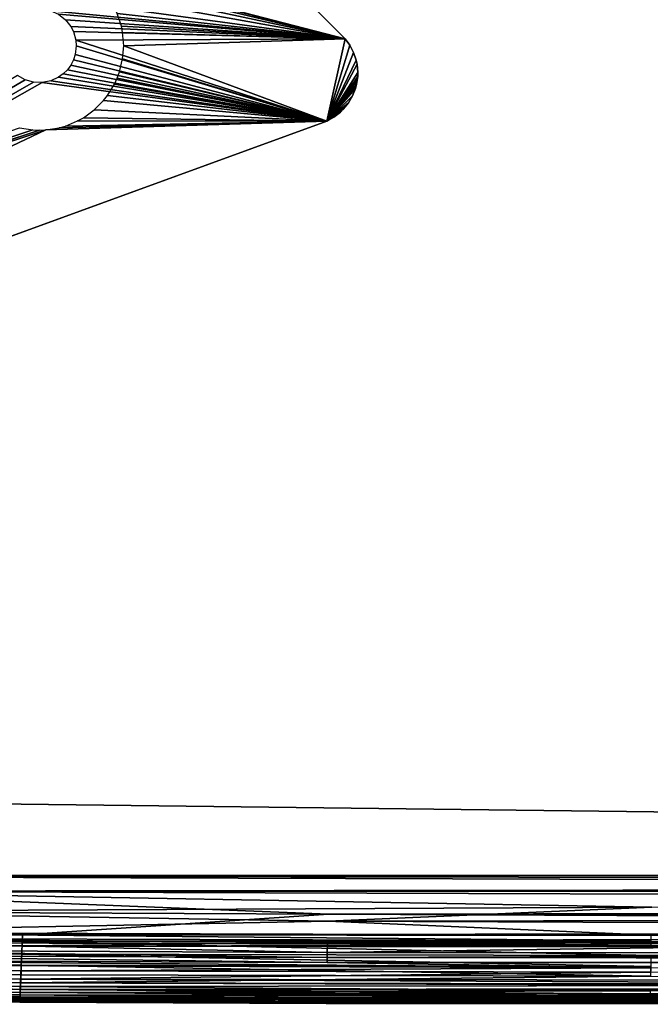
# Model space of a CAD drawing. Units: inches. Extents: x -17.9 to 17.5, y -24.8 to 26.5.
# Drawn here: x -9.8 to -7.5, y 0 to 3.7 of the extents above; entities that cross this region are included whole.
import ezdxf

# ---------------------------------------------------------------- set-up
doc = ezdxf.new("R2010")
doc.units = ezdxf.units.IN
doc.header["$MEASUREMENT"] = 0
doc.layers.add('SEAT-LEG', color=5, linetype='Continuous')
doc.layers.add('SEAT-SEAT', color=5, linetype='Continuous')

msp = doc.modelspace()

# ---------------------------------------------------------------- linework, layer by layer
at = {"layer": 'SEAT-LEG'}
for points in [[(-12.4873, 7.4453, 8.682), (-12.4873, 7.4453, 8.682), (-8.6344, 3.5924, 8.682), (-12.4873, 7.4453, 8.215)], [(-8.6344, 3.5924, 8.215), (-8.6344, 3.5924, 8.215), (-9.6437, 3.8538, 8.0634), (-12.4873, 7.4453, 8.215)], [(-12.4873, 7.4453, 8.215), (-12.4873, 7.4453, 8.215), (-8.6344, 3.5924, 8.682), (-8.6344, 3.5924, 8.215)], [(-9.6214, 3.8435, 8.0658), (-9.6214, 3.8435, 8.0658), (-9.6437, 3.8538, 8.0634), (-8.6344, 3.5924, 8.215)], [(-8.6344, 3.5924, 8.215), (-8.6344, 3.5924, 8.215), (-9.5798, 3.8181, 8.0691), (-9.6214, 3.8435, 8.0658)], [(-8.6344, 3.5924, 8.215), (-8.6344, 3.5924, 8.215), (-9.5426, 3.7864, 8.0702), (-9.5798, 3.8181, 8.0691)], [(-8.6344, 3.5924, 8.215), (-8.6344, 3.5924, 8.215), (-9.5109, 3.7492, 8.0691), (-9.5426, 3.7864, 8.0702)], [(-8.6344, 3.5924, 8.215), (-8.6344, 3.5924, 8.215), (-9.4855, 3.7076, 8.0658), (-9.5109, 3.7492, 8.0691)], [(-9.4752, 3.6854, 8.0634), (-9.4752, 3.6854, 8.0634), (-9.4855, 3.7076, 8.0658), (-8.6344, 3.5924, 8.215)], [(-8.6344, 3.5924, 8.215), (-8.6344, 3.5924, 8.215), (-9.4601, 3.639, 8.0571), (-9.4752, 3.6854, 8.0634)], [(-9.4554, 3.6149, 8.0532), (-9.4554, 3.6149, 8.0532), (-9.4601, 3.639, 8.0571), (-8.6344, 3.5924, 8.215)], [(-8.6344, 3.5924, 8.215), (-8.6344, 3.5924, 8.215), (-9.4515, 3.5663, 8.0441), (-9.4554, 3.6149, 8.0532)], [(-8.7016, 3.2887, 8.1398), (-8.7016, 3.2887, 8.1398), (-9.4554, 3.5176, 8.0334), (-9.4515, 3.5663, 8.0441)], [(-8.6344, 3.5924, 8.215), (-8.6344, 3.5924, 8.215), (-8.7016, 3.2887, 8.1398), (-9.4515, 3.5663, 8.0441)], [(-8.6344, 3.5924, 8.215), (-8.6344, 3.5924, 8.215), (-8.6167, 3.5682, 8.2137), (-8.7016, 3.2887, 8.1398)], [(-8.7016, 3.2887, 8.1398), (-8.7016, 3.2887, 8.1398), (-8.6167, 3.5682, 8.2137), (-8.6029, 3.5415, 8.2111)], [(-8.6167, 3.5682, 8.2137), (-8.6167, 3.5682, 8.2137), (-8.6344, 3.5924, 8.682), (-8.6167, 3.5682, 8.682)], [(-8.6344, 3.5924, 8.215), (-8.6344, 3.5924, 8.215), (-8.6344, 3.5924, 8.682), (-8.6167, 3.5682, 8.2137)], [(-8.6167, 3.5682, 8.2137), (-8.6167, 3.5682, 8.2137), (-8.6167, 3.5682, 8.682), (-8.6029, 3.5415, 8.2111)], [(-8.6029, 3.5415, 8.2111), (-8.6029, 3.5415, 8.2111), (-8.6167, 3.5682, 8.682), (-8.6029, 3.5415, 8.682)], [(-8.7016, 3.2887, 8.1398), (-8.7016, 3.2887, 8.1398), (-8.6029, 3.5415, 8.2111), (-8.5933, 3.513, 8.2073)], [(-8.5933, 3.513, 8.2073), (-8.5933, 3.513, 8.2073), (-8.6029, 3.5415, 8.682), (-8.5933, 3.513, 8.682)], [(-8.6029, 3.5415, 8.2111), (-8.6029, 3.5415, 8.2111), (-8.6029, 3.5415, 8.682), (-8.5933, 3.513, 8.2073)], [(-8.7016, 3.2887, 8.1398), (-8.7016, 3.2887, 8.1398), (-9.4667, 3.4701, 8.0215), (-9.4554, 3.5176, 8.0334)], [(-8.5933, 3.513, 8.2073), (-8.5933, 3.513, 8.2073), (-8.5902, 3.4984, 8.2049), (-8.7016, 3.2887, 8.1398)], [(-8.7016, 3.2887, 8.1398), (-8.7016, 3.2887, 8.1398), (-8.5902, 3.4984, 8.2049), (-8.5876, 3.4684, 8.1994)], [(-8.5933, 3.513, 8.2073), (-8.5933, 3.513, 8.2073), (-8.5933, 3.513, 8.682), (-8.5902, 3.4984, 8.682)], [(-8.5933, 3.513, 8.2073), (-8.5933, 3.513, 8.2073), (-8.5902, 3.4984, 8.682), (-8.5902, 3.4984, 8.2049)], [(-8.5876, 3.4684, 8.1994), (-8.5876, 3.4684, 8.1994), (-8.5902, 3.4984, 8.682), (-8.5876, 3.4684, 8.682)], [(-8.5902, 3.4984, 8.2049), (-8.5902, 3.4984, 8.2049), (-8.5902, 3.4984, 8.682), (-8.5876, 3.4684, 8.1994)], [(-9.4752, 3.4472, 8.0151), (-9.4752, 3.4472, 8.0151), (-9.4667, 3.4701, 8.0215), (-8.7016, 3.2887, 8.1398)], [(-8.5876, 3.4684, 8.1994), (-8.5876, 3.4684, 8.1994), (-8.588, 3.4535, 8.1963), (-8.7016, 3.2887, 8.1398)], [(-8.7016, 3.2887, 8.1398), (-8.7016, 3.2887, 8.1398), (-8.588, 3.4535, 8.1963), (-8.5921, 3.4238, 8.1894)], [(-8.588, 3.4535, 8.1963), (-8.588, 3.4535, 8.1963), (-8.5895, 3.4385, 8.682), (-8.5921, 3.4238, 8.1894)], [(-8.588, 3.4535, 8.1963), (-8.588, 3.4535, 8.1963), (-8.5876, 3.4684, 8.682), (-8.5895, 3.4385, 8.682)], [(-8.5876, 3.4684, 8.1994), (-8.5876, 3.4684, 8.1994), (-8.5876, 3.4684, 8.682), (-8.588, 3.4535, 8.1963)], [(-8.7016, 3.2887, 8.1398), (-8.7016, 3.2887, 8.1398), (-9.5109, 3.3834, 7.9949), (-9.4854, 3.425, 8.0085)], [(-8.7016, 3.2887, 8.1398), (-8.7016, 3.2887, 8.1398), (-9.4854, 3.425, 8.0085), (-9.4752, 3.4472, 8.0151)], [(-8.5921, 3.4238, 8.1894), (-8.5921, 3.4238, 8.1894), (-8.596, 3.4092, 8.1857), (-8.7016, 3.2887, 8.1398)], [(-8.5921, 3.4238, 8.1894), (-8.5921, 3.4238, 8.1894), (-8.5895, 3.4385, 8.682), (-8.596, 3.4092, 8.682)], [(-8.5921, 3.4238, 8.1894), (-8.5921, 3.4238, 8.1894), (-8.596, 3.4092, 8.682), (-8.596, 3.4092, 8.1857)], [(-8.7016, 3.2887, 8.1398), (-8.7016, 3.2887, 8.1398), (-9.5261, 3.3642, 7.988), (-9.5109, 3.3834, 7.9949)], [(-8.7016, 3.2887, 8.1398), (-8.7016, 3.2887, 8.1398), (-8.596, 3.4092, 8.1857), (-8.6069, 3.3813, 8.1778)], [(-8.6069, 3.3813, 8.1778), (-8.6069, 3.3813, 8.1778), (-8.622, 3.3554, 8.1695), (-8.7016, 3.2887, 8.1398)], [(-8.622, 3.3554, 8.1695), (-8.622, 3.3554, 8.1695), (-8.6069, 3.3813, 8.682), (-8.622, 3.3554, 8.682)], [(-8.6069, 3.3813, 8.1778), (-8.6069, 3.3813, 8.1778), (-8.6069, 3.3813, 8.682), (-8.622, 3.3554, 8.1695)], [(-8.596, 3.4092, 8.1857), (-8.596, 3.4092, 8.1857), (-8.596, 3.4092, 8.682), (-8.6069, 3.3813, 8.1778)], [(-8.6069, 3.3813, 8.1778), (-8.6069, 3.3813, 8.1778), (-8.596, 3.4092, 8.682), (-8.6069, 3.3813, 8.682)], [(-8.7016, 3.2887, 8.1398), (-8.7016, 3.2887, 8.1398), (-9.5605, 3.3296, 7.974), (-9.5261, 3.3642, 7.988)], [(-8.7016, 3.2887, 8.1398), (-8.7016, 3.2887, 8.1398), (-8.622, 3.3554, 8.1695), (-8.641, 3.332, 8.1609)], [(-8.641, 3.332, 8.1609), (-8.641, 3.332, 8.1609), (-8.622, 3.3554, 8.682), (-8.641, 3.332, 8.682)], [(-8.622, 3.3554, 8.1695), (-8.622, 3.3554, 8.1695), (-8.622, 3.3554, 8.682), (-8.641, 3.332, 8.1609)], [(-8.7016, 3.2887, 8.1398), (-8.7016, 3.2887, 8.1398), (-9.6001, 3.3009, 7.9601), (-9.5605, 3.3296, 7.974)], [(-8.7016, 3.2887, 8.1398), (-8.7016, 3.2887, 8.1398), (-8.641, 3.332, 8.1609), (-8.6517, 3.3215, 8.1566)], [(-8.7016, 3.2887, 8.1398), (-8.7016, 3.2887, 8.1398), (-8.6517, 3.3215, 8.1566), (-8.6754, 3.3032, 8.1481)], [(-8.6517, 3.3215, 8.1566), (-8.6517, 3.3215, 8.1566), (-8.6517, 3.3215, 8.682), (-8.6754, 3.3032, 8.1481)], [(-8.6754, 3.3032, 8.1481), (-8.6754, 3.3032, 8.1481), (-8.6517, 3.3215, 8.682), (-8.6754, 3.3032, 8.682)], [(-8.641, 3.332, 8.1609), (-8.641, 3.332, 8.1609), (-8.6517, 3.3215, 8.682), (-8.6517, 3.3215, 8.1566)], [(-8.641, 3.332, 8.1609), (-8.641, 3.332, 8.1609), (-8.641, 3.332, 8.682), (-8.6517, 3.3215, 8.682)], [(-12.8543, 1.7767, 6.9913), (-12.8543, 1.7767, 6.9913), (-8.7016, 3.2887, 8.1398), (-12.3491, 1.9606, 8.5653)], [(-12.8543, 1.7767, 6.9913), (-12.8543, 1.7767, 6.9913), (-9.7383, 3.256, 7.923), (-8.7016, 3.2887, 8.1398)], [(-12.3491, 1.9606, 8.5653), (-12.3491, 1.9606, 8.5653), (-8.7016, 3.2887, 8.1398), (-8.7016, 3.2887, 8.682)], [(-8.7016, 3.2887, 8.1398), (-8.7016, 3.2887, 8.1398), (-9.7383, 3.256, 7.923), (-9.69, 3.2637, 7.9343)], [(-9.69, 3.2637, 7.9343), (-9.69, 3.2637, 7.9343), (-9.6666, 3.2703, 7.9405), (-8.7016, 3.2887, 8.1398)], [(-8.7016, 3.2887, 8.1398), (-8.7016, 3.2887, 8.1398), (-9.6666, 3.2703, 7.9405), (-9.6214, 3.289, 7.9534)], [(-9.6214, 3.289, 7.9534), (-9.6214, 3.289, 7.9534), (-9.6001, 3.3009, 7.9601), (-8.7016, 3.2887, 8.1398)], [(-8.6754, 3.3032, 8.1481), (-8.6754, 3.3032, 8.1481), (-8.6754, 3.3032, 8.682), (-8.7016, 3.2887, 8.1398)], [(-8.7016, 3.2887, 8.1398), (-8.7016, 3.2887, 8.1398), (-8.6754, 3.3032, 8.682), (-8.7016, 3.2887, 8.682)], [(-12.8543, 1.7767, 6.9913), (-12.8543, 1.7767, 6.9913), (-12.0554, 2.4893, 7.2977), (-9.7383, 3.256, 7.923)], [(-9.7383, 3.256, 7.923), (-9.7383, 3.256, 7.923), (-12.0554, 2.4893, 7.2977), (-9.7627, 3.255, 7.9179)], [(-9.7627, 3.255, 7.9179), (-9.7627, 3.255, 7.9179), (-12.0554, 2.4893, 7.2977), (-12.0362, 2.5045, 7.3047)], [(-9.7872, 3.256, 7.9131), (-9.7872, 3.256, 7.9131), (-12.0362, 2.5045, 7.3047), (-9.8354, 3.2637, 7.9049)], [(-9.7627, 3.255, 7.9179), (-9.7627, 3.255, 7.9179), (-12.0362, 2.5045, 7.3047), (-9.7872, 3.256, 7.9131)]]:
    msp.add_3dface(points, dxfattribs=at)
at = {"layer": 'SEAT-SEAT'}
for points in [[(-14.5557, 1.4111, 8.4823), (-14.5557, 1.4111, 8.4823), (-14.4251, 21.225, 8.4823), (-9.1083, 24.0387, 8.4823)], [(-13.4518, 0.6952, 8.4823), (-13.4518, 0.6952, 8.4823), (-14.5557, 1.4111, 8.4823), (-9.1083, 24.0387, 8.4823)], [(-13.4518, 0.6952, 8.4823), (-13.4518, 0.6952, 8.4823), (-9.1083, 24.0387, 8.4823), (-12.1977, 0.507, 8.4824)], [(11.8938, 0.507, 8.4824), (11.8938, 0.507, 8.4824), (-12.1977, 0.507, 8.4824), (-9.1083, 24.0387, 8.4823)], [(14.2775, 1.7329, 8.482), (14.2775, 1.7329, 8.482), (-9.1083, 24.0387, 8.4823), (8.8044, 24.0387, 8.4823)], [(11.8938, 0.507, 8.4824), (11.8938, 0.507, 8.4824), (-9.1083, 24.0387, 8.4823), (13.7477, 1.0012, 8.4823)], [(-9.1083, 24.0387, 8.4823), (-9.1083, 24.0387, 8.4823), (14.2775, 1.7329, 8.482), (13.7477, 1.0012, 8.4823)], [(9.7321, 24.0248, 17.5352), (9.7321, 24.0248, 17.5352), (-14.4251, 21.225, 17.5353), (11.8938, 0.507, 17.5352)], [(11.8938, 0.507, 17.5352), (11.8938, 0.507, 17.5352), (-14.4251, 21.225, 17.5353), (-13.2829, 0.8118, 17.5356)], [(-12.4873, 7.4453, 8.682), (-12.4873, 7.4453, 8.682), (-9.7206, 3.6958, 8.682), (-8.6344, 3.5924, 8.682)], [(-9.7206, 3.6958, 8.682), (-9.7206, 3.6958, 8.682), (-9.6916, 3.6824, 8.682), (-8.6344, 3.5924, 8.682)], [(-9.6916, 3.6824, 8.682), (-9.6916, 3.6824, 8.682), (-9.6664, 3.6626, 8.682), (-8.6344, 3.5924, 8.682)], [(-9.6664, 3.6626, 8.682), (-9.6664, 3.6626, 8.682), (-9.6466, 3.6374, 8.682), (-8.6344, 3.5924, 8.682)], [(-9.6466, 3.6374, 8.682), (-9.6466, 3.6374, 8.682), (-9.6369, 3.6184, 8.682), (-8.6344, 3.5924, 8.682)], [(-8.6344, 3.5924, 8.682), (-8.6344, 3.5924, 8.682), (-9.6369, 3.6184, 8.682), (-9.6282, 3.5876, 8.682)], [(-8.7016, 3.2887, 8.682), (-8.7016, 3.2887, 8.682), (-9.6266, 3.5663, 8.682), (-9.6303, 3.5345, 8.682)], [(-8.7016, 3.2887, 8.682), (-8.7016, 3.2887, 8.682), (-8.6344, 3.5924, 8.682), (-9.6282, 3.5876, 8.682)], [(-9.6282, 3.5876, 8.682), (-9.6282, 3.5876, 8.682), (-9.6266, 3.5663, 8.682), (-8.7016, 3.2887, 8.682)], [(-8.7016, 3.2887, 8.682), (-8.7016, 3.2887, 8.682), (-8.6167, 3.5682, 8.682), (-8.6344, 3.5924, 8.682)], [(-8.7016, 3.2887, 8.682), (-8.7016, 3.2887, 8.682), (-8.6029, 3.5415, 8.682), (-8.6167, 3.5682, 8.682)], [(-8.7016, 3.2887, 8.682), (-8.7016, 3.2887, 8.682), (-9.6303, 3.5345, 8.682), (-9.6369, 3.5141, 8.682)], [(-8.5933, 3.513, 8.682), (-8.5933, 3.513, 8.682), (-8.6029, 3.5415, 8.682), (-8.7016, 3.2887, 8.682)], [(-9.6466, 3.4952, 8.682), (-9.6466, 3.4952, 8.682), (-9.6591, 3.4778, 8.682), (-8.7016, 3.2887, 8.682)], [(-8.7016, 3.2887, 8.682), (-8.7016, 3.2887, 8.682), (-9.6369, 3.5141, 8.682), (-9.6466, 3.4952, 8.682)], [(-8.7016, 3.2887, 8.682), (-8.7016, 3.2887, 8.682), (-8.5902, 3.4984, 8.682), (-8.5933, 3.513, 8.682)], [(-8.5876, 3.4684, 8.682), (-8.5876, 3.4684, 8.682), (-8.5902, 3.4984, 8.682), (-8.7016, 3.2887, 8.682)], [(-12.3491, 1.9606, 8.682), (-12.3491, 1.9606, 8.682), (-9.8148, 3.4405, 8.682), (-9.8428, 3.4562, 8.682)], [(-8.7016, 3.2887, 8.682), (-8.7016, 3.2887, 8.682), (-9.6916, 3.4502, 8.682), (-9.7207, 3.4368, 8.682)], [(-9.6743, 3.4628, 8.682), (-9.6743, 3.4628, 8.682), (-9.6916, 3.4502, 8.682), (-8.7016, 3.2887, 8.682)], [(-8.7016, 3.2887, 8.682), (-8.7016, 3.2887, 8.682), (-9.6591, 3.4778, 8.682), (-9.6743, 3.4628, 8.682)], [(-8.7016, 3.2887, 8.682), (-8.7016, 3.2887, 8.682), (-8.5895, 3.4385, 8.682), (-8.5876, 3.4684, 8.682)], [(-12.3491, 1.9606, 8.682), (-12.3491, 1.9606, 8.682), (-9.784, 3.4317, 8.682), (-9.8148, 3.4405, 8.682)], [(-12.3491, 1.9606, 8.682), (-12.3491, 1.9606, 8.682), (-9.752, 3.4306, 8.682), (-9.784, 3.4317, 8.682)], [(-8.7016, 3.2887, 8.682), (-8.7016, 3.2887, 8.682), (-9.752, 3.4306, 8.682), (-12.3491, 1.9606, 8.682)], [(-8.7016, 3.2887, 8.682), (-8.7016, 3.2887, 8.682), (-9.7207, 3.4368, 8.682), (-9.752, 3.4306, 8.682)], [(-8.7016, 3.2887, 8.682), (-8.7016, 3.2887, 8.682), (-8.596, 3.4092, 8.682), (-8.5895, 3.4385, 8.682)], [(-8.6069, 3.3813, 8.682), (-8.6069, 3.3813, 8.682), (-8.596, 3.4092, 8.682), (-8.7016, 3.2887, 8.682)], [(-8.7016, 3.2887, 8.682), (-8.7016, 3.2887, 8.682), (-8.622, 3.3554, 8.682), (-8.6069, 3.3813, 8.682)], [(-8.7016, 3.2887, 8.682), (-8.7016, 3.2887, 8.682), (-8.641, 3.332, 8.682), (-8.622, 3.3554, 8.682)], [(-8.7016, 3.2887, 8.682), (-8.7016, 3.2887, 8.682), (-8.6517, 3.3215, 8.682), (-8.641, 3.332, 8.682)], [(-8.7016, 3.2887, 8.682), (-8.7016, 3.2887, 8.682), (-8.6754, 3.3032, 8.682), (-8.6517, 3.3215, 8.682)], [(-12.3491, 1.9606, 8.5653), (-12.3491, 1.9606, 8.5653), (-8.7016, 3.2887, 8.682), (-12.3491, 1.9606, 8.682)], [(11.8938, 0.507, 17.5352), (11.8938, 0.507, 17.5352), (-13.2829, 0.8118, 17.5356), (-12.1977, 0.507, 17.5352)], [(11.8938, 0.507, 17.5352), (11.8938, 0.507, 17.5352), (-12.1977, 0.507, 17.5352), (8.3894, 0.4428, 17.5341)], [(-12.1977, 0.507, 8.4824), (-12.1977, 0.507, 8.4824), (10.4964, 0.473, 8.4827), (-10.8066, 0.4487, 8.4836)], [(-10.8066, 0.4487, 17.5341), (-10.8066, 0.4487, 17.5341), (8.3894, 0.4428, 17.5341), (-12.1977, 0.507, 17.5352)], [(-12.1977, 0.507, 8.4824), (-12.1977, 0.507, 8.4824), (11.8938, 0.507, 8.4824), (10.4964, 0.473, 8.4827)], [(-10.8066, 0.4487, 8.4836), (-10.8066, 0.4487, 8.4836), (10.4964, 0.473, 8.4827), (7.1988, 0.3898, 8.487)], [(-8.6957, 0.3643, 8.4899), (-8.6957, 0.3643, 8.4899), (-10.8277, 0.3733, 8.4899), (-10.8066, 0.4487, 8.4836)], [(-10.8066, 0.4487, 17.5341), (-10.8066, 0.4487, 17.5341), (-10.8277, 0.3734, 17.5278), (-7.5028, 0.3898, 17.5307)], [(-7.5028, 0.3898, 17.5307), (-7.5028, 0.3898, 17.5307), (8.3894, 0.4428, 17.5341), (-10.8066, 0.4487, 17.5341)], [(7.1988, 0.3898, 8.487), (7.1988, 0.3898, 8.487), (-8.6957, 0.3643, 8.4899), (-10.8066, 0.4487, 8.4836)], [(-9.8246, 0.2878, 8.505), (-9.8246, 0.2878, 8.505), (-11.6811, 0.3034, 8.505), (-10.8277, 0.3733, 8.4899)], [(-10.8277, 0.3734, 17.5278), (-10.8277, 0.3734, 17.5278), (-10.8352, 0.2967, 17.5136), (-8.6965, 0.3378, 17.5241)], [(-8.6965, 0.3378, 17.5241), (-8.6965, 0.3378, 17.5241), (-7.5028, 0.3898, 17.5307), (-10.8277, 0.3734, 17.5278)], [(-10.8277, 0.3733, 8.4899), (-10.8277, 0.3733, 8.4899), (-8.6957, 0.3643, 8.4899), (-9.8246, 0.2878, 8.505)], [(3.5345, 0.3075, 8.4987), (3.5345, 0.3075, 8.4987), (-9.8246, 0.2878, 8.505), (-8.6957, 0.3643, 8.4899)], [(-7.5028, 0.3898, 17.5307), (-7.5028, 0.3898, 17.5307), (-8.6965, 0.3378, 17.5241), (7.1993, 0.363, 17.5278)], [(-8.6957, 0.3643, 8.4899), (-8.6957, 0.3643, 8.4899), (7.1988, 0.3898, 8.487), (4.7655, 0.3344, 8.4937)], [(-8.6957, 0.3643, 8.4899), (-8.6957, 0.3643, 8.4899), (4.7655, 0.3344, 8.4937), (3.5345, 0.3075, 8.4987)], [(-8.6965, 0.3378, 17.5241), (-8.6965, 0.3378, 17.5241), (-10.8352, 0.2967, 17.5136), (-7.5045, 0.2861, 17.5136)], [(7.1993, 0.363, 17.5278), (7.1993, 0.363, 17.5278), (-8.6965, 0.3378, 17.5241), (4.7656, 0.2847, 17.5136)], [(-8.6965, 0.3378, 17.5241), (-8.6965, 0.3378, 17.5241), (-7.5045, 0.2861, 17.5136), (4.7656, 0.2847, 17.5136)], [(-9.8277, 0.2167, 8.5317), (-9.8277, 0.2167, 8.5317), (-11.6879, 0.2325, 8.5317), (-11.6811, 0.3034, 8.505)], [(-11.6811, 0.3034, 8.505), (-11.6811, 0.3034, 8.505), (-9.8258, 0.263, 8.5126), (-9.8277, 0.2167, 8.5317)], [(-11.6811, 0.3034, 8.505), (-11.6811, 0.3034, 8.505), (-9.8246, 0.2878, 8.505), (-9.8258, 0.263, 8.5126)], [(-10.8352, 0.2967, 17.5136), (-10.8352, 0.2967, 17.5136), (-10.8367, 0.2757, 17.5052), (-7.5048, 0.2651, 17.5052)], [(-7.5048, 0.2651, 17.5052), (-7.5048, 0.2651, 17.5052), (-7.5045, 0.2861, 17.5136), (-10.8352, 0.2967, 17.5136)], [(-9.8246, 0.2878, 8.505), (-9.8246, 0.2878, 8.505), (3.5345, 0.3075, 8.4987), (-3.8385, 0.2816, 8.505)], [(-9.8268, 0.2476, 17.4495), (-9.8268, 0.2476, 17.4495), (-9.8267, 0.2462, 17.4746), (-11.6857, 0.2619, 17.4746)], [(-10.8378, 0.2602, 17.4927), (-10.8378, 0.2602, 17.4927), (-11.6857, 0.2619, 17.4746), (-9.8267, 0.2462, 17.4746)], [(-11.6857, 0.2619, 17.4746), (-11.6857, 0.2619, 17.4746), (-10.8387, 0.2536, 17.4495), (-9.8268, 0.2476, 17.4495)], [(-10.8385, 0.2686, 17.3924), (-10.8385, 0.2686, 17.3924), (-10.84, 0.2318, 17.4385), (-8.7, 0.2226, 17.4385)], [(-10.8385, 0.2686, 17.3924), (-10.8385, 0.2686, 17.3924), (-9.8268, 0.2476, 17.4495), (-10.8387, 0.2536, 17.4495)], [(-8.7, 0.2226, 17.4385), (-8.7, 0.2226, 17.4385), (-8.6994, 0.2594, 17.3924), (-10.8385, 0.2686, 17.3924)], [(-9.8268, 0.2476, 17.4495), (-9.8268, 0.2476, 17.4495), (-10.8385, 0.2686, 17.3924), (-8.6994, 0.2594, 17.3924)], [(-10.8367, 0.2757, 17.5052), (-10.8367, 0.2757, 17.5052), (-10.8378, 0.2602, 17.4927), (-7.5052, 0.2496, 17.4927)], [(-9.8267, 0.2462, 17.4746), (-9.8267, 0.2462, 17.4746), (-7.5052, 0.2496, 17.4927), (-10.8378, 0.2602, 17.4927)], [(-7.5052, 0.2496, 17.4927), (-7.5052, 0.2496, 17.4927), (-7.5048, 0.2651, 17.5052), (-10.8367, 0.2757, 17.5052)], [(-7.5057, 0.2119, 8.5317), (-7.5057, 0.2119, 8.5317), (-9.8277, 0.2167, 8.5317), (-9.8258, 0.263, 8.5126)], [(-8.6994, 0.2594, 17.3924), (-8.6994, 0.2594, 17.3924), (-8.6994, 0.2444, 17.4495), (-9.8268, 0.2476, 17.4495)], [(-9.8246, 0.2878, 8.505), (-9.8246, 0.2878, 8.505), (-3.8385, 0.2816, 8.505), (-9.8258, 0.263, 8.5126)], [(3.5346, 0.2567, 8.5126), (3.5346, 0.2567, 8.5126), (-9.8258, 0.263, 8.5126), (-3.8385, 0.2816, 8.505)], [(4.7659, 0.2331, 8.5215), (4.7659, 0.2331, 8.5215), (-7.5057, 0.2119, 8.5317), (-9.8258, 0.263, 8.5126)], [(-9.8258, 0.263, 8.5126), (-9.8258, 0.263, 8.5126), (3.5346, 0.2567, 8.5126), (4.7659, 0.2331, 8.5215)], [(-8.7, 0.2226, 17.4385), (-8.7, 0.2226, 17.4385), (-6.2939, 0.2569, 17.3924), (-8.6994, 0.2594, 17.3924)], [(-3.8387, 0.2195, 17.4385), (-3.8387, 0.2195, 17.4385), (-6.2939, 0.2569, 17.3924), (-8.7, 0.2226, 17.4385)], [(-8.6994, 0.2444, 17.4495), (-8.6994, 0.2444, 17.4495), (-8.6994, 0.2594, 17.3924), (-3.8387, 0.2475, 17.4233)], [(-6.2939, 0.2569, 17.3924), (-6.2939, 0.2569, 17.3924), (-3.8387, 0.2475, 17.4233), (-8.6994, 0.2594, 17.3924)], [(-9.8294, 0.1758, 8.5564), (-9.8294, 0.1758, 8.5564), (-11.6915, 0.1917, 8.5564), (-11.6879, 0.2325, 8.5317)], [(-11.6879, 0.2325, 8.5317), (-11.6879, 0.2325, 8.5317), (-9.8277, 0.2167, 8.5317), (-9.8294, 0.1758, 8.5564)], [(-10.84, 0.2318, 17.4385), (-10.84, 0.2318, 17.4385), (-10.8409, 0.213, 17.4549), (-8.7003, 0.2038, 17.4549)], [(-8.7003, 0.2038, 17.4549), (-8.7003, 0.2038, 17.4549), (-8.7, 0.2226, 17.4385), (-10.84, 0.2318, 17.4385)], [(-9.8267, 0.2462, 17.4746), (-9.8267, 0.2462, 17.4746), (-9.8268, 0.2476, 17.4495), (-8.6994, 0.2444, 17.4495)], [(-7.5052, 0.2496, 17.4927), (-7.5052, 0.2496, 17.4927), (-9.8267, 0.2462, 17.4746), (-3.8386, 0.2399, 17.4746)], [(-8.6994, 0.2444, 17.4495), (-8.6994, 0.2444, 17.4495), (-3.8386, 0.2399, 17.4746), (-9.8267, 0.2462, 17.4746)], [(-8.7003, 0.2038, 17.4549), (-8.7003, 0.2038, 17.4549), (-3.8387, 0.2195, 17.4385), (-8.7, 0.2226, 17.4385)], [(-3.8387, 0.2195, 17.4385), (-3.8387, 0.2195, 17.4385), (-8.7003, 0.2038, 17.4549), (8.3964, 0.2038, 17.4549)], [(-3.8387, 0.2475, 17.4233), (-3.8387, 0.2475, 17.4233), (3.5347, 0.2413, 17.4494), (-8.6994, 0.2444, 17.4495)], [(-3.8386, 0.2399, 17.4746), (-3.8386, 0.2399, 17.4746), (-8.6994, 0.2444, 17.4495), (3.5347, 0.2413, 17.4494)], [(-11.6915, 0.1917, 8.5564), (-11.6915, 0.1917, 8.5564), (-9.8294, 0.1758, 8.5564), (-9.8309, 0.1403, 8.5864)], [(-9.8309, 0.1403, 8.5864), (-9.8309, 0.1403, 8.5864), (-10.8448, 0.1464, 8.5864), (-11.6915, 0.1917, 8.5564)], [(-10.8418, 0.1949, 17.4599), (-10.8418, 0.1949, 17.4599), (-10.8428, 0.1775, 17.4558), (-7.5065, 0.1666, 17.4558)], [(-10.8409, 0.213, 17.4549), (-10.8409, 0.213, 17.4549), (-10.8418, 0.1949, 17.4599), (-8.7008, 0.1856, 17.4599)], [(-7.5065, 0.1666, 17.4558), (-7.5065, 0.1666, 17.4558), (-8.7008, 0.1856, 17.4599), (-10.8418, 0.1949, 17.4599)], [(-8.7008, 0.1856, 17.4599), (-8.7008, 0.1856, 17.4599), (-8.7003, 0.2038, 17.4549), (-10.8409, 0.213, 17.4549)], [(-7.5064, 0.1709, 8.5564), (-7.5064, 0.1709, 8.5564), (-9.8294, 0.1758, 8.5564), (-9.8277, 0.2167, 8.5317)], [(-9.8277, 0.2167, 8.5317), (-9.8277, 0.2167, 8.5317), (-7.5057, 0.2119, 8.5317), (-7.5064, 0.1709, 8.5564)], [(-8.7008, 0.1856, 17.4599), (-8.7008, 0.1856, 17.4599), (8.3968, 0.1856, 17.4599), (-8.7003, 0.2038, 17.4549)], [(8.3968, 0.1856, 17.4599), (8.3968, 0.1856, 17.4599), (-8.7008, 0.1856, 17.4599), (-7.5065, 0.1666, 17.4558)], [(8.3968, 0.1856, 17.4599), (8.3968, 0.1856, 17.4599), (8.3964, 0.2038, 17.4549), (-8.7003, 0.2038, 17.4549)], [(-10.8438, 0.1609, 17.4451), (-10.8438, 0.1609, 17.4451), (-10.8457, 0.1302, 17.4138), (-9.8316, 0.1241, 17.4138)], [(-9.8321, 0.1103, 8.622), (-9.8321, 0.1103, 8.622), (-10.8457, 0.1307, 8.6035), (-10.8448, 0.1464, 8.5864)], [(-10.8448, 0.1464, 8.5864), (-10.8448, 0.1464, 8.5864), (-9.8309, 0.1403, 8.5864), (-9.8321, 0.1103, 8.622)], [(-10.8428, 0.1775, 17.4558), (-10.8428, 0.1775, 17.4558), (-10.8438, 0.1609, 17.4451), (-9.8303, 0.1549, 17.4451)], [(-9.8316, 0.1241, 17.4138), (-9.8316, 0.1241, 17.4138), (-9.8303, 0.1549, 17.4451), (-10.8438, 0.1609, 17.4451)], [(-9.8303, 0.1549, 17.4451), (-9.8303, 0.1549, 17.4451), (-7.5065, 0.1666, 17.4558), (-10.8428, 0.1775, 17.4558)], [(-9.8303, 0.1549, 17.4451), (-9.8303, 0.1549, 17.4451), (-9.8316, 0.1241, 17.4138), (-7.5067, 0.15, 17.4451)], [(-5.0704, 0.1178, 17.4138), (-5.0704, 0.1178, 17.4138), (-7.5067, 0.15, 17.4451), (-9.8316, 0.1241, 17.4138)], [(-7.5069, 0.1354, 8.5864), (-7.5069, 0.1354, 8.5864), (-9.8309, 0.1403, 8.5864), (-9.8294, 0.1758, 8.5564)], [(-7.5065, 0.1666, 17.4558), (-7.5065, 0.1666, 17.4558), (-9.8303, 0.1549, 17.4451), (-7.5067, 0.15, 17.4451)], [(-9.8294, 0.1758, 8.5564), (-9.8294, 0.1758, 8.5564), (-7.5064, 0.1709, 8.5564), (-7.5069, 0.1354, 8.5864)], [(-9.8331, 0.0857, 8.663), (-9.8331, 0.0857, 8.663), (-10.8474, 0.1035, 8.6418), (-10.8457, 0.1307, 8.6035)], [(-10.8457, 0.1302, 17.4138), (-10.8457, 0.1302, 17.4138), (-10.8474, 0.1035, 17.3758), (-9.8327, 0.0973, 17.3758)], [(-10.8457, 0.1307, 8.6035), (-10.8457, 0.1307, 8.6035), (-9.8321, 0.1103, 8.622), (-9.8331, 0.0857, 8.663)], [(-9.8327, 0.0973, 17.3758), (-9.8327, 0.0973, 17.3758), (-9.8316, 0.1241, 17.4138), (-10.8457, 0.1302, 17.4138)], [(-3.8389, 0.0907, 8.6418), (-3.8389, 0.0907, 8.6418), (-9.8331, 0.0857, 8.663), (-9.8321, 0.1103, 8.622)], [(-9.8316, 0.1241, 17.4138), (-9.8316, 0.1241, 17.4138), (-9.8327, 0.0973, 17.3758), (-5.0704, 0.1038, 17.3956)], [(-7.5069, 0.1354, 8.5864), (-7.5069, 0.1354, 8.5864), (-9.8321, 0.1103, 8.622), (-9.8309, 0.1403, 8.5864)], [(-9.8321, 0.1103, 8.622), (-9.8321, 0.1103, 8.622), (-7.5069, 0.1354, 8.5864), (-5.0704, 0.1039, 8.622)], [(-9.8321, 0.1103, 8.622), (-9.8321, 0.1103, 8.622), (-5.0704, 0.1039, 8.622), (-3.8389, 0.0907, 8.6418)], [(-5.0704, 0.1038, 17.3956), (-5.0704, 0.1038, 17.3956), (-5.0704, 0.1178, 17.4138), (-9.8316, 0.1241, 17.4138)], [(-9.8336, 0.0755, 8.6855), (-9.8336, 0.0755, 8.6855), (-11.7002, 0.0918, 8.6855), (-10.8474, 0.1035, 8.6418)], [(-9.834, 0.0666, 8.7253), (-9.834, 0.0666, 8.7253), (-10.8492, 0.0728, 8.7253), (-11.7002, 0.0918, 8.6855)], [(-11.7002, 0.0918, 8.6855), (-11.7002, 0.0918, 8.6855), (-9.8336, 0.0755, 8.6855), (-9.834, 0.0666, 8.7253)], [(-9.8343, 0.059, 8.7982), (-9.8343, 0.059, 8.7982), (-10.8501, 0.059, 8.9201), (-10.8492, 0.0728, 8.7253)], [(-10.8488, 0.0817, 17.3321), (-10.8488, 0.0817, 17.3321), (-10.8498, 0.0652, 17.2194), (-9.834, 0.0666, 17.2923)], [(-10.8492, 0.0728, 8.7253), (-10.8492, 0.0728, 8.7253), (-9.834, 0.0666, 8.7253), (-9.8343, 0.059, 8.7982)], [(-10.8474, 0.1035, 17.3758), (-10.8474, 0.1035, 17.3758), (-10.8488, 0.0817, 17.3321), (-9.8336, 0.0755, 17.3321)], [(-9.834, 0.0666, 17.2923), (-9.834, 0.0666, 17.2923), (-9.8336, 0.0755, 17.3321), (-10.8488, 0.0817, 17.3321)], [(-10.8474, 0.1035, 8.6418), (-10.8474, 0.1035, 8.6418), (-9.8331, 0.0857, 8.663), (-9.8336, 0.0755, 8.6855)], [(-9.8336, 0.0755, 17.3321), (-9.8336, 0.0755, 17.3321), (-9.8327, 0.0973, 17.3758), (-10.8474, 0.1035, 17.3758)], [(-9.8336, 0.0755, 17.3321), (-9.8336, 0.0755, 17.3321), (-9.834, 0.0666, 17.2923), (-7.5082, 0.0616, 17.2923)], [(-5.0706, 0.0601, 8.7253), (-5.0706, 0.0601, 8.7253), (-9.834, 0.0666, 8.7253), (-9.8336, 0.0755, 8.6855)], [(-9.8327, 0.0973, 17.3758), (-9.8327, 0.0973, 17.3758), (-9.8336, 0.0755, 17.3321), (-7.5078, 0.0807, 17.3546)], [(-7.508, 0.0705, 8.6855), (-7.508, 0.0705, 8.6855), (-9.8336, 0.0755, 8.6855), (-9.8331, 0.0857, 8.663)], [(-7.508, 0.0705, 17.3321), (-7.508, 0.0705, 17.3321), (-7.5078, 0.0807, 17.3546), (-9.8336, 0.0755, 17.3321)], [(-9.8336, 0.0755, 8.6855), (-9.8336, 0.0755, 8.6855), (-7.508, 0.0705, 8.6855), (-5.0706, 0.0601, 8.7253)], [(-7.5082, 0.0616, 17.2923), (-7.5082, 0.0616, 17.2923), (-7.508, 0.0705, 17.3321), (-9.8336, 0.0755, 17.3321)], [(-9.8331, 0.0857, 8.663), (-9.8331, 0.0857, 8.663), (-3.8389, 0.0907, 8.6418), (-5.0705, 0.0793, 8.663)], [(-9.8331, 0.0857, 8.663), (-9.8331, 0.0857, 8.663), (-5.0705, 0.0793, 8.663), (-7.508, 0.0705, 8.6855)], [(-7.5078, 0.0807, 17.3546), (-7.5078, 0.0807, 17.3546), (-5.0704, 0.1038, 17.3956), (-9.8327, 0.0973, 17.3758)], [(-8.7046, 0.0377, 16.0894), (-8.7046, 0.0377, 16.0894), (-10.8508, 0.0473, 16.0894), (-10.8511, 0.0443, 14.2479)], [(-10.8509, 0.0454, 10.6898), (-10.8509, 0.0454, 10.6898), (-9.8351, 0.0392, 10.6898), (-10.8511, 0.0443, 14.2479)], [(-10.8511, 0.0443, 14.2479), (-10.8511, 0.0443, 14.2479), (-8.7047, 0.0346, 11.7697), (-8.7046, 0.0377, 16.0894)], [(-8.7047, 0.0346, 11.7697), (-8.7047, 0.0346, 11.7697), (-10.8511, 0.0443, 14.2479), (-9.8351, 0.0392, 10.6898)], [(-9.8351, 0.0392, 10.6898), (-9.8351, 0.0392, 10.6898), (-10.8509, 0.0454, 10.6898), (-10.8507, 0.0502, 9.4217)], [(-10.8508, 0.0473, 16.0894), (-10.8508, 0.0473, 16.0894), (-9.8348, 0.0477, 16.9108), (-10.8505, 0.054, 16.9108)], [(-9.8348, 0.0477, 16.9108), (-9.8348, 0.0477, 16.9108), (-10.8508, 0.0473, 16.0894), (-8.7046, 0.0377, 16.0894)], [(-9.8349, 0.0439, 9.4217), (-9.8349, 0.0439, 9.4217), (-10.8507, 0.0502, 9.4217), (-10.8501, 0.059, 8.9201)], [(-10.8507, 0.0502, 9.4217), (-10.8507, 0.0502, 9.4217), (-9.8349, 0.0439, 9.4217), (-9.8351, 0.0392, 10.6898)], [(-10.8498, 0.0652, 17.2194), (-10.8498, 0.0652, 17.2194), (-10.8505, 0.054, 16.9108), (-9.8348, 0.0477, 16.9108)], [(-10.8501, 0.059, 8.9201), (-10.8501, 0.059, 8.9201), (-9.8348, 0.0477, 9.1068), (-9.8349, 0.0439, 9.4217)], [(-10.8501, 0.059, 8.9201), (-10.8501, 0.059, 8.9201), (-9.8343, 0.059, 8.7982), (-9.8348, 0.0477, 9.1068)], [(-9.8345, 0.0527, 17.0975), (-9.8345, 0.0527, 17.0975), (-9.834, 0.0666, 17.2923), (-10.8498, 0.0652, 17.2194)], [(-9.8348, 0.0477, 16.9108), (-9.8348, 0.0477, 16.9108), (-9.8345, 0.0527, 17.0975), (-10.8498, 0.0652, 17.2194)], [(-9.8349, 0.0439, 9.4217), (-9.8349, 0.0439, 9.4217), (-8.7046, 0.0405, 9.4217), (-9.8351, 0.0392, 10.6898)], [(-5.0707, 0.0346, 9.9283), (-5.0707, 0.0346, 9.9283), (-9.8351, 0.0392, 10.6898), (-8.7046, 0.0405, 9.4217)], [(-9.8351, 0.0392, 10.6898), (-9.8351, 0.0392, 10.6898), (-5.0707, 0.0346, 9.9283), (-8.7047, 0.0346, 11.7697)], [(-8.7046, 0.0405, 9.4217), (-8.7046, 0.0405, 9.4217), (-9.8349, 0.0439, 9.4217), (-9.8348, 0.0477, 9.1068)], [(-9.8343, 0.059, 8.7982), (-9.8343, 0.059, 8.7982), (-8.7043, 0.0494, 8.9201), (-9.8348, 0.0477, 9.1068)], [(-9.8345, 0.0527, 17.0975), (-9.8345, 0.0527, 17.0975), (-9.8348, 0.0477, 16.9108), (-5.0707, 0.0413, 16.9108)], [(-5.0707, 0.0413, 9.1068), (-5.0707, 0.0413, 9.1068), (-9.8348, 0.0477, 9.1068), (-8.7043, 0.0494, 8.9201)], [(-9.8348, 0.0477, 9.1068), (-9.8348, 0.0477, 9.1068), (-5.0707, 0.0413, 9.1068), (-8.7046, 0.0405, 9.4217)], [(-8.7046, 0.0405, 16.5959), (-8.7046, 0.0405, 16.5959), (-5.0707, 0.0413, 16.9108), (-9.8348, 0.0477, 16.9108)], [(-8.7046, 0.0377, 16.0894), (-8.7046, 0.0377, 16.0894), (-8.7046, 0.0405, 16.5959), (-9.8348, 0.0477, 16.9108)], [(-9.8345, 0.0527, 17.0975), (-9.8345, 0.0527, 17.0975), (-8.7042, 0.0556, 17.2194), (-9.834, 0.0666, 17.2923)], [(-8.7042, 0.0556, 17.2194), (-8.7042, 0.0556, 17.2194), (-9.8345, 0.0527, 17.0975), (-5.0707, 0.0463, 17.0975)], [(-5.0707, 0.0413, 16.9108), (-5.0707, 0.0413, 16.9108), (-5.0707, 0.0463, 17.0975), (-9.8345, 0.0527, 17.0975)], [(-5.0707, 0.0525, 8.7982), (-5.0707, 0.0525, 8.7982), (-9.8343, 0.059, 8.7982), (-9.834, 0.0666, 8.7253)], [(-9.8343, 0.059, 8.7982), (-9.8343, 0.059, 8.7982), (-5.0707, 0.0525, 8.7982), (-8.7043, 0.0494, 8.9201)], [(-9.834, 0.0666, 8.7253), (-9.834, 0.0666, 8.7253), (-5.0706, 0.0601, 8.7253), (-5.0707, 0.0525, 8.7982)], [(-8.7042, 0.0556, 17.2194), (-8.7042, 0.0556, 17.2194), (-7.5082, 0.0616, 17.2923), (-9.834, 0.0666, 17.2923)], [(-8.7047, 0.0346, 11.7697), (-8.7047, 0.0346, 11.7697), (-5.0707, 0.0315, 14.2479), (-8.7046, 0.0377, 16.0894)], [(-5.0707, 0.0413, 16.9108), (-5.0707, 0.0413, 16.9108), (-8.7046, 0.0405, 16.5959), (3.5352, 0.0372, 16.5959)], [(3.5352, 0.0372, 9.4217), (3.5352, 0.0372, 9.4217), (-8.7046, 0.0405, 9.4217), (-5.0707, 0.0413, 9.1068)], [(-3.839, 0.0344, 16.0894), (-3.839, 0.0344, 16.0894), (3.5352, 0.0372, 16.5959), (-8.7046, 0.0405, 16.5959)], [(-8.7046, 0.0405, 9.4217), (-8.7046, 0.0405, 9.4217), (3.5352, 0.0372, 9.4217), (-5.0707, 0.0346, 9.9283)], [(-8.7046, 0.0405, 16.5959), (-8.7046, 0.0405, 16.5959), (-8.7046, 0.0377, 16.0894), (-3.839, 0.0344, 16.0894)], [(-3.839, 0.0344, 16.0894), (-3.839, 0.0344, 16.0894), (-8.7046, 0.0377, 16.0894), (-5.0707, 0.0315, 14.2479)], [(-3.839, 0.0461, 8.9201), (-3.839, 0.0461, 8.9201), (-8.7043, 0.0494, 8.9201), (-5.0707, 0.0525, 8.7982)], [(-8.7043, 0.0494, 8.9201), (-8.7043, 0.0494, 8.9201), (-3.839, 0.0461, 8.9201), (-5.0707, 0.0413, 9.1068)], [(-8.7042, 0.0556, 17.2194), (-8.7042, 0.0556, 17.2194), (-3.839, 0.06, 17.2923), (-7.5082, 0.0616, 17.2923)], [(-3.839, 0.06, 17.2923), (-3.839, 0.06, 17.2923), (-8.7042, 0.0556, 17.2194), (3.5351, 0.0524, 17.2194)], [(-5.0707, 0.0463, 17.0975), (-5.0707, 0.0463, 17.0975), (3.5351, 0.0524, 17.2194), (-8.7042, 0.0556, 17.2194)], [(-7.508, 0.0705, 17.3321), (-7.508, 0.0705, 17.3321), (-7.5082, 0.0616, 17.2923), (-3.839, 0.06, 17.2923)], [(-8.7047, 0.0346, 11.7697), (-8.7047, 0.0346, 11.7697), (-5.0707, 0.0327, 10.6898), (-5.0707, 0.0315, 14.2479)], [(-5.0707, 0.0327, 10.6898), (-5.0707, 0.0327, 10.6898), (-8.7047, 0.0346, 11.7697), (-5.0707, 0.0346, 9.9283)]]:
    msp.add_3dface(points, dxfattribs=at)

doc.saveas('drawing.dxf')
